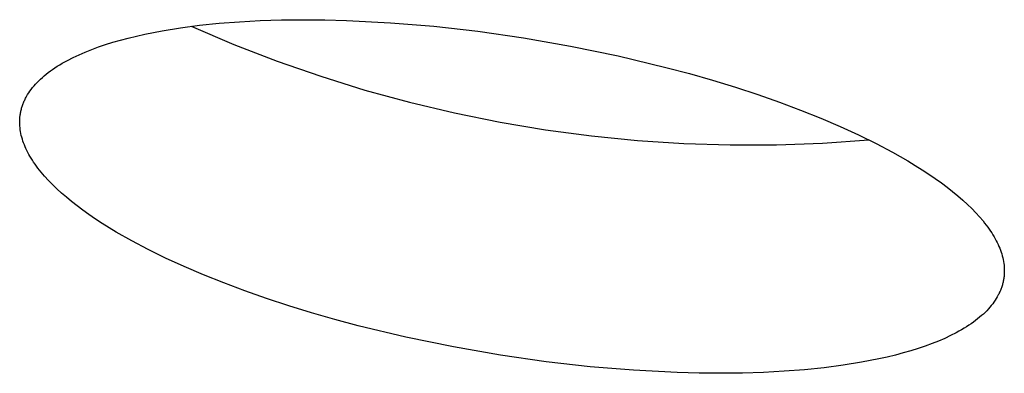
# Model space of a CAD drawing. Units: millimetres. Extents: x -762 to 416, y -1504 to 1488.
# Drawn here: x -608 to -604, y -310 to -308 of the extents above; entities that cross this region are included whole.
import ezdxf

# ---------------------------------------------------------------- set-up
doc = ezdxf.new("R2010")
doc.units = ezdxf.units.MM
doc.header["$MEASUREMENT"] = 0

msp = doc.modelspace()

# ---------------------------------------------------------------- linework, layer by layer
for p, q in [((-606.9836, -308.1338), (-606.9055, -308.1235)), ((-606.9055, -308.1235), (-606.8246, -308.1152)), ((-606.8246, -308.1152), (-606.7413, -308.1087)), ((-606.7413, -308.1087), (-606.656, -308.1041)), ((-606.656, -308.1041), (-606.5689, -308.1013)), ((-606.5689, -308.1013), (-606.4806, -308.1003)), ((-606.4806, -308.1003), (-606.3914, -308.101)), ((-606.3914, -308.101), (-606.3016, -308.1033)), ((-606.3016, -308.1033), (-606.1218, -308.1126)), ((-606.1218, -308.1126), (-605.9437, -308.1275)), ((-607.1642, -308.1675), (-607.1299, -308.1598)), ((-607.1299, -308.1598), (-607.0585, -308.1459)), ((-607.0585, -308.1459), (-606.9836, -308.1338)), ((-606.939, -308.1276), (-606.7642, -308.202)), ((-605.9437, -308.1275), (-605.763, -308.148)), ((-605.763, -308.148), (-605.5751, -308.175)), ((-607.32, -308.2124), (-607.291, -308.2026)), ((-607.291, -308.2026), (-607.2609, -308.1931)), ((-607.2609, -308.1931), (-607.2298, -308.1842)), ((-607.2298, -308.1842), (-607.1975, -308.1756)), ((-607.1975, -308.1756), (-607.1642, -308.1675)), ((-606.7642, -308.202), (-606.5869, -308.2704)), ((-605.5751, -308.175), (-605.382, -308.2087)), ((-607.424, -308.2556), (-607.3998, -308.2443)), ((-607.3998, -308.2443), (-607.3744, -308.2332)), ((-607.3744, -308.2332), (-607.3478, -308.2226)), ((-607.3478, -308.2226), (-607.32, -308.2124)), ((-605.382, -308.2087), (-605.1863, -308.2491)), ((-607.4891, -308.2918), (-607.479, -308.2856)), ((-607.479, -308.2856), (-607.4687, -308.2794)), ((-607.4687, -308.2794), (-607.458, -308.2734)), ((-607.458, -308.2734), (-607.447, -308.2674)), ((-607.447, -308.2674), (-607.424, -308.2556)), ((-606.5869, -308.2704), (-606.4075, -308.3328)), ((-605.1863, -308.2491), (-604.9909, -308.2961)), ((-607.5427, -308.3308), (-607.5346, -308.3242)), ((-607.5346, -308.3242), (-607.5261, -308.3175)), ((-607.5261, -308.3175), (-607.5174, -308.311)), ((-607.5174, -308.311), (-607.5083, -308.3045)), ((-607.5083, -308.3045), (-607.4988, -308.2981)), ((-607.4988, -308.2981), (-607.4891, -308.2918)), ((-604.9909, -308.2961), (-604.8943, -308.322)), ((-604.8943, -308.322), (-604.799, -308.3493)), ((-607.5847, -308.3722), (-607.5785, -308.3652)), ((-607.5785, -308.3652), (-607.572, -308.3582)), ((-607.572, -308.3582), (-607.5652, -308.3512)), ((-607.5652, -308.3512), (-607.558, -308.3444)), ((-607.558, -308.3444), (-607.5505, -308.3376)), ((-607.5505, -308.3376), (-607.5427, -308.3308)), ((-606.4075, -308.3328), (-606.226, -308.3892)), ((-604.799, -308.3493), (-604.7053, -308.3781)), ((-607.6152, -308.4155), (-607.6109, -308.4082)), ((-607.6109, -308.4082), (-607.6063, -308.4009)), ((-607.6063, -308.4009), (-607.6014, -308.3936)), ((-607.6014, -308.3936), (-607.5961, -308.3864)), ((-607.5961, -308.3864), (-607.5906, -308.3793)), ((-607.5906, -308.3793), (-607.5847, -308.3722)), ((-606.226, -308.3892), (-606.0427, -308.4393)), ((-604.7053, -308.3781), (-604.6136, -308.4081)), ((-604.6136, -308.4081), (-604.5245, -308.4394)), ((-607.632, -308.4527), (-607.6307, -308.449)), ((-607.6307, -308.449), (-607.6293, -308.4452)), ((-607.6293, -308.4452), (-607.6278, -308.4415)), ((-607.6278, -308.4415), (-607.6262, -308.4377)), ((-607.6262, -308.4377), (-607.6246, -308.434)), ((-607.6246, -308.434), (-607.6229, -308.4303)), ((-607.6229, -308.4303), (-607.6211, -308.4266)), ((-607.6211, -308.4266), (-607.6192, -308.4229)), ((-607.6192, -308.4229), (-607.6172, -308.4192)), ((-607.6172, -308.4192), (-607.6152, -308.4155)), ((-606.0427, -308.4393), (-605.8579, -308.4833)), ((-604.5245, -308.4394), (-604.4381, -308.4717)), ((-607.6413, -308.4907), (-607.6407, -308.4869)), ((-607.6407, -308.4869), (-607.64, -308.4831)), ((-607.64, -308.4831), (-607.6393, -308.4793)), ((-607.6393, -308.4793), (-607.6385, -308.4755)), ((-607.6385, -308.4755), (-607.6376, -308.4717)), ((-607.6376, -308.4717), (-607.6366, -308.4679)), ((-607.6366, -308.4679), (-607.6356, -308.4641)), ((-607.6356, -308.4641), (-607.6345, -308.4603)), ((-607.6345, -308.4603), (-607.6333, -308.4565)), ((-607.6333, -308.4565), (-607.632, -308.4527)), ((-605.8579, -308.4833), (-605.6716, -308.521)), ((-604.4381, -308.4717), (-604.3549, -308.505)), ((-607.6435, -308.5176), (-607.6434, -308.5138)), ((-607.6435, -308.5215), (-607.6435, -308.5176)), ((-607.6435, -308.5254), (-607.6435, -308.5215)), ((-607.6433, -308.5292), (-607.6435, -308.5254)), ((-607.6434, -308.5138), (-607.6432, -308.5099)), ((-607.6432, -308.5331), (-607.6433, -308.5292)), ((-607.6432, -308.5099), (-607.643, -308.5061)), ((-607.643, -308.5061), (-607.6427, -308.5022)), ((-607.6427, -308.5022), (-607.6423, -308.4984)), ((-607.6423, -308.4984), (-607.6418, -308.4946)), ((-607.6418, -308.4946), (-607.6413, -308.4907)), ((-605.6716, -308.521), (-605.4843, -308.5524)), ((-604.3549, -308.505), (-604.2752, -308.5391)), ((-607.6429, -308.537), (-607.6432, -308.5331)), ((-607.6422, -308.5447), (-607.6429, -308.537)), ((-607.6412, -308.5525), (-607.6422, -308.5447)), ((-607.64, -308.5602), (-607.6412, -308.5525)), ((-607.6385, -308.568), (-607.64, -308.5602)), ((-607.6368, -308.5758), (-607.6385, -308.568)), ((-605.4843, -308.5524), (-605.2959, -308.5775)), ((-604.2752, -308.5391), (-604.1994, -308.5738)), ((-607.6348, -308.5835), (-607.6368, -308.5758)), ((-607.6325, -308.5913), (-607.6348, -308.5835)), ((-607.63, -308.5991), (-607.6325, -308.5913)), ((-607.6273, -308.6068), (-607.63, -308.5991)), ((-607.6243, -308.6146), (-607.6273, -308.6068)), ((-605.2959, -308.5775), (-605.1068, -308.5963)), ((-605.1068, -308.5963), (-604.9172, -308.6086)), ((-604.9172, -308.6086), (-604.7273, -308.6145)), ((-604.5373, -308.6141), (-604.3474, -308.6072)), ((-604.3474, -308.6072), (-604.1579, -308.5939)), ((-604.1994, -308.5738), (-604.1276, -308.6091)), ((-604.1276, -308.6091), (-604.06, -308.6448)), ((-607.6211, -308.6223), (-607.6243, -308.6146)), ((-607.6176, -308.63), (-607.6211, -308.6223)), ((-607.614, -308.6378), (-607.6176, -308.63)), ((-607.61, -308.6456), (-607.614, -308.6378)), ((-607.6058, -308.6535), (-607.61, -308.6456)), ((-604.7273, -308.6145), (-604.5373, -308.6141)), ((-604.06, -308.6448), (-603.997, -308.6807)), ((-607.6013, -308.6614), (-607.6058, -308.6535)), ((-607.5965, -308.6694), (-607.6013, -308.6614)), ((-607.5915, -308.6774), (-607.5965, -308.6694)), ((-607.5862, -308.6855), (-607.5915, -308.6774)), ((-607.5806, -308.6937), (-607.5862, -308.6855)), ((-603.997, -308.6807), (-603.9672, -308.6987)), ((-607.5748, -308.7019), (-607.5806, -308.6937)), ((-607.5686, -308.7101), (-607.5748, -308.7019)), ((-607.5622, -308.7184), (-607.5686, -308.7101)), ((-607.5555, -308.7267), (-607.5622, -308.7184)), ((-607.5412, -308.7435), (-607.5555, -308.7267)), ((-603.9672, -308.6987), (-603.9386, -308.7167)), ((-603.9386, -308.7167), (-603.9112, -308.7347)), ((-607.5257, -308.7605), (-607.5412, -308.7435)), ((-607.5091, -308.7777), (-607.5257, -308.7605)), ((-603.9112, -308.7347), (-603.885, -308.7527)), ((-603.885, -308.7527), (-603.8599, -308.7706)), ((-603.8599, -308.7706), (-603.8361, -308.7884)), ((-607.4913, -308.795), (-607.5091, -308.7777)), ((-607.4722, -308.8124), (-607.4913, -308.795)), ((-607.452, -308.83), (-607.4722, -308.8124)), ((-603.8361, -308.7884), (-603.8135, -308.8062)), ((-603.8135, -308.8062), (-603.7921, -308.8239)), ((-607.4306, -308.8477), (-607.452, -308.83)), ((-607.4079, -308.8654), (-607.4306, -308.8477)), ((-603.7921, -308.8239), (-603.7719, -308.8415)), ((-603.7719, -308.8415), (-603.7529, -308.8589)), ((-607.3841, -308.8833), (-607.4079, -308.8654)), ((-607.359, -308.9012), (-607.3841, -308.8833)), ((-603.7529, -308.8589), (-603.7351, -308.8762)), ((-603.7351, -308.8762), (-603.7185, -308.8934)), ((-603.7185, -308.8934), (-603.7031, -308.9104)), ((-607.3328, -308.9191), (-607.359, -308.9012)), ((-607.3053, -308.9371), (-607.3328, -308.9191)), ((-603.7031, -308.9104), (-603.6889, -308.9272)), ((-603.6889, -308.9272), (-603.6822, -308.9355)), ((-607.2767, -308.9551), (-607.3053, -308.9371)), ((-607.2469, -308.9731), (-607.2767, -308.9551)), ((-607.1838, -309.009), (-607.2469, -308.9731)), ((-603.6822, -308.9355), (-603.6758, -308.9438)), ((-603.6758, -308.9438), (-603.6696, -308.9521)), ((-603.6696, -308.9521), (-603.6638, -308.9603)), ((-603.6638, -308.9603), (-603.6582, -308.9684)), ((-603.6582, -308.9684), (-603.653, -308.9765)), ((-607.1163, -309.0446), (-607.1838, -309.009)), ((-603.653, -308.9765), (-603.6479, -308.9845)), ((-603.6479, -308.9845), (-603.6432, -308.9925)), ((-603.6432, -308.9925), (-603.6387, -309.0004)), ((-603.6387, -309.0004), (-603.6346, -309.0083)), ((-603.6346, -309.0083), (-603.6306, -309.0161)), ((-607.0445, -309.0799), (-607.1163, -309.0446)), ((-603.6306, -309.0161), (-603.627, -309.0239)), ((-603.627, -309.0239), (-603.6235, -309.0316)), ((-603.6235, -309.0316), (-603.6203, -309.0393)), ((-603.6203, -309.0393), (-603.6174, -309.0471)), ((-603.6174, -309.0471), (-603.6147, -309.0548)), ((-603.6147, -309.0548), (-603.6122, -309.0626)), ((-606.9686, -309.1146), (-607.0445, -309.0799)), ((-603.6122, -309.0626), (-603.61, -309.0704)), ((-603.61, -309.0704), (-603.608, -309.0781)), ((-603.608, -309.0781), (-603.6063, -309.0859)), ((-603.6063, -309.0859), (-603.6048, -309.0937)), ((-603.6048, -309.0937), (-603.6036, -309.1014)), ((-606.8889, -309.1487), (-606.9686, -309.1146)), ((-603.6036, -309.1014), (-603.6026, -309.1092)), ((-603.6026, -309.1092), (-603.602, -309.1169)), ((-603.602, -309.1169), (-603.6017, -309.1208)), ((-603.6017, -309.1208), (-603.6016, -309.1246)), ((-603.6016, -309.1246), (-603.6015, -309.1285)), ((-603.6015, -309.1362), (-603.6016, -309.1401)), ((-603.6015, -309.1285), (-603.6014, -309.1324)), ((-603.6014, -309.1324), (-603.6015, -309.1362)), ((-606.8058, -309.1819), (-606.8889, -309.1487)), ((-603.6058, -309.1746), (-603.6066, -309.1784)), ((-603.605, -309.1708), (-603.6058, -309.1746)), ((-603.6043, -309.167), (-603.605, -309.1708)), ((-603.6037, -309.1631), (-603.6043, -309.167)), ((-603.6032, -309.1593), (-603.6037, -309.1631)), ((-603.6027, -309.1555), (-603.6032, -309.1593)), ((-603.6023, -309.1516), (-603.6027, -309.1555)), ((-603.602, -309.1478), (-603.6023, -309.1516)), ((-603.6018, -309.1439), (-603.602, -309.1478)), ((-603.6016, -309.1401), (-603.6018, -309.1439)), ((-606.7194, -309.2142), (-606.8058, -309.1819)), ((-606.6303, -309.2454), (-606.7194, -309.2142)), ((-603.619, -309.2161), (-603.6206, -309.2198)), ((-603.6174, -309.2123), (-603.619, -309.2161)), ((-603.6159, -309.2086), (-603.6174, -309.2123)), ((-603.6145, -309.2049), (-603.6159, -309.2086)), ((-603.6131, -309.2011), (-603.6145, -309.2049)), ((-603.6118, -309.1973), (-603.6131, -309.2011)), ((-603.6106, -309.1936), (-603.6118, -309.1973)), ((-603.6095, -309.1898), (-603.6106, -309.1936)), ((-603.6085, -309.186), (-603.6095, -309.1898)), ((-603.6075, -309.1822), (-603.6085, -309.186)), ((-603.6066, -309.1784), (-603.6075, -309.1822)), ((-606.5387, -309.2754), (-606.6303, -309.2454)), ((-603.639, -309.2529), (-603.644, -309.2601)), ((-603.6344, -309.2456), (-603.639, -309.2529)), ((-603.6301, -309.2383), (-603.6344, -309.2456)), ((-603.6261, -309.2309), (-603.6301, -309.2383)), ((-603.6242, -309.2272), (-603.6261, -309.2309)), ((-603.6224, -309.2235), (-603.6242, -309.2272)), ((-603.6206, -309.2198), (-603.6224, -309.2235)), ((-606.4451, -309.3041), (-606.5387, -309.2754)), ((-603.6735, -309.2956), (-603.6803, -309.3025)), ((-603.6669, -309.2886), (-603.6735, -309.2956)), ((-603.6607, -309.2816), (-603.6669, -309.2886)), ((-603.6548, -309.2745), (-603.6607, -309.2816)), ((-603.6492, -309.2673), (-603.6548, -309.2745)), ((-603.644, -309.2601), (-603.6492, -309.2673)), ((-606.3498, -309.3314), (-606.4451, -309.3041)), ((-606.2533, -309.3573), (-606.3498, -309.3314)), ((-603.7194, -309.3361), (-603.7282, -309.3427)), ((-603.711, -309.3295), (-603.7194, -309.3361)), ((-603.7028, -309.3229), (-603.711, -309.3295)), ((-603.695, -309.3161), (-603.7028, -309.3229)), ((-603.6875, -309.3093), (-603.695, -309.3161)), ((-603.6803, -309.3025), (-603.6875, -309.3093)), ((-606.0581, -309.4042), (-606.2533, -309.3573)), ((-603.777, -309.3742), (-603.7877, -309.3803)), ((-603.7666, -309.3681), (-603.777, -309.3742)), ((-603.7565, -309.3618), (-603.7666, -309.3681)), ((-603.7468, -309.3555), (-603.7565, -309.3618)), ((-603.7374, -309.3491), (-603.7468, -309.3555)), ((-603.7282, -309.3427), (-603.7374, -309.3491)), ((-605.8626, -309.4446), (-606.0581, -309.4042)), ((-603.8459, -309.4093), (-603.8714, -309.4203)), ((-603.8217, -309.398), (-603.8459, -309.4093)), ((-603.7987, -309.3863), (-603.8217, -309.398)), ((-603.7877, -309.3803), (-603.7987, -309.3863)), ((-605.6697, -309.4782), (-605.8626, -309.4446)), ((-603.9548, -309.4509), (-603.9849, -309.4603)), ((-603.9258, -309.4411), (-603.9548, -309.4509)), ((-603.898, -309.4309), (-603.9258, -309.4411)), ((-603.8714, -309.4203), (-603.898, -309.4309)), ((-605.4819, -309.5052), (-605.6697, -309.4782)), ((-604.116, -309.4936), (-604.1874, -309.5075)), ((-604.0817, -309.4859), (-604.116, -309.4936)), ((-604.0484, -309.4778), (-604.0817, -309.4859)), ((-604.0161, -309.4693), (-604.0484, -309.4778)), ((-603.9849, -309.4603), (-604.0161, -309.4693)), ((-605.3014, -309.5257), (-605.4819, -309.5052)), ((-605.1235, -309.5406), (-605.3014, -309.5257)), ((-604.4212, -309.5381), (-604.5045, -309.5446)), ((-604.3403, -309.5298), (-604.4212, -309.5381)), ((-604.2623, -309.5196), (-604.3403, -309.5298)), ((-604.1874, -309.5075), (-604.2623, -309.5196)), ((-604.9439, -309.5499), (-605.1235, -309.5406)), ((-604.8542, -309.5522), (-604.9439, -309.5499)), ((-604.765, -309.5529), (-604.8542, -309.5522)), ((-604.6768, -309.5519), (-604.765, -309.5529)), ((-604.5898, -309.5491), (-604.6768, -309.5519)), ((-604.5045, -309.5446), (-604.5898, -309.5491))]:
    msp.add_line(p, q)

doc.saveas('drawing.dxf')
